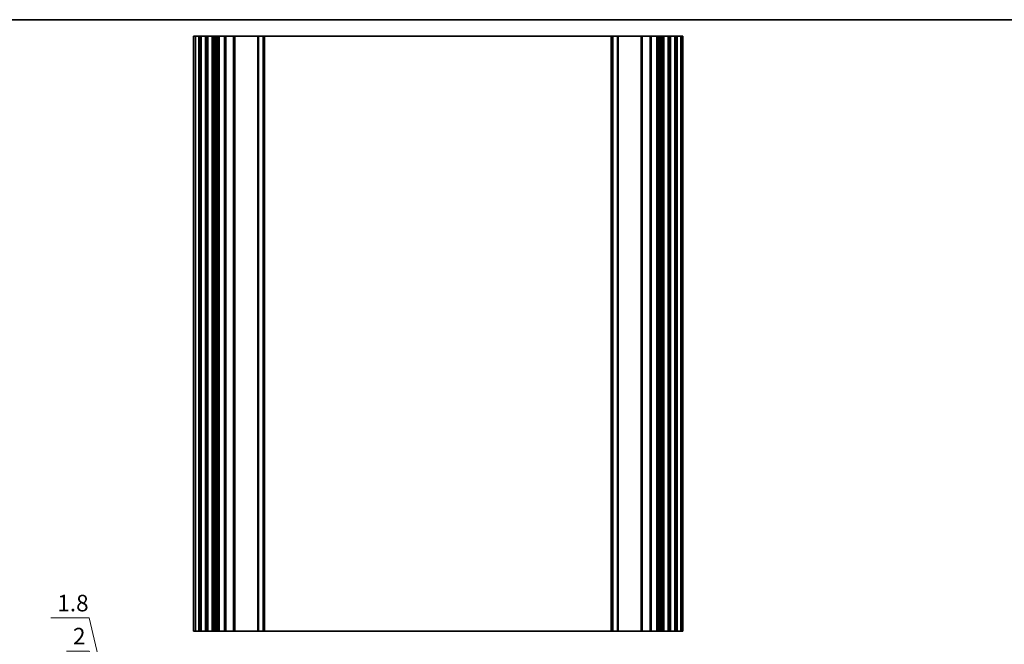
# Model space of a CAD drawing. Units: millimetres. Extents: x 0 to 6381, y 0 to 984.
# Drawn here: x 4022 to 4395, y 607 to 843 of the extents above; entities that cross this region are included whole.
import ezdxf

# ---------------------------------------------------------------- set-up
doc = ezdxf.new("R2010")
doc.units = ezdxf.units.MM
for name, color, linetype, lineweight in [('Border (ISO)', 7, 'Continuous', 35), ('Dimension (ISO)', 7, 'Continuous', 18), ('Visible (ISO)', 7, 'Continuous', 35), ('Visible Narrow (ISO)', 7, 'Continuous', 25)]:
    doc.layers.add(name, color=color, linetype=linetype, lineweight=lineweight)
doc.styles.add('Note Text (TK)', font='MS PGothic.ttf')
doc.dimstyles.new('Default - Method 1b (TK)', dxfattribs={"dimscale": 2.5, "dimtxt": 2.5, "dimasz": 2.5, "dimexe": 1, "dimexo": 1.5, "dimgap": 1, "dimtad": 1, "dimtoh": 1, "dimrnd": 1e-08, "dimdsep": 46, "dimtxsty": 'Note Text (TK)', "dimcen": 0.09, "dimdle": 5, "dimclrd": 100, "dimclre": 100, "dimclrt": 7, "dimadec": 1, "dimazin": 1, "dimtfac": 1, "dimtmove": 0, "dimatfit": 3, "dimfxl": 0, "dimtolj": 1, "dimlwd": -1, "dimlwe": -1, "dimarcsym": 0})

# ---------------------------------------------------------------- blocks, each defined once
blk = doc.blocks.new('図面枠 tk図枠')
at = {"layer": 'Border (ISO)'}
blk.add_line((14.5, 289), (405.5, 289), dxfattribs=at)
blk = doc.blocks.new('_DotSmall')
at = {"color": 0, "linetype": 'ByBlock', "const_width": 0.5}
blk.add_lwpolyline([(-0.0625, 0, 1), (0.0625, 0, 1)], format="xyb", close=True, dxfattribs=at)
blk = doc.blocks.new('*D122')
at = {"layer": 'Defpoints', "color": 0, "transparency": 16777216}
for p in [(4075.25, 501.08), (4090.25, 501.08), (4090.25, 499.08)]:
    blk.add_point(p, dxfattribs=at)
at = {"layer": 'Dimension (ISO)', "color": 100, "transparency": 16777216}
for p, q in [((4048.54, 604.28), (4039.92, 604.28)), ((4075.25, 500.08), (4048.54, 604.28)), ((4075.25, 501.08), (4075.25, 507.33)), ((4086.5, 501.08), (4072.75, 501.08)), ((4086.5, 499.08), (4072.75, 499.08)), ((4075.25, 499.08), (4075.25, 501.08)), ((4075.25, 499.08), (4075.25, 501.08)), ((4075.25, 499.08), (4075.25, 492.83))]:
    blk.add_line(p, q, dxfattribs=at)
at = {"layer": 'Dimension (ISO)', "color": 100, "transparency": 16777216, "xscale": 6.25, "yscale": 6.25, "zscale": 6.25}
for p, rotation in [((4075.25, 501.08), 270), ((4075.25, 499.08), 90)]:
    blk.add_blockref('_DotSmall', p, dxfattribs=dict(at, rotation=rotation))
at = {"layer": 'Dimension (ISO)', "color": 7, "transparency": 16777216, "insert": (4042.42, 609.91), "char_height": 6.25, "attachment_point": 4, "style": 'Note Text (TK)'}
blk.add_mtext('\\A1;2', dxfattribs=at)
blk = doc.blocks.new('*D123')
at = {"layer": 'Defpoints', "color": 0, "transparency": 16777216}
for p in [(4075.25, 502.88), (4090.25, 502.88), (4090.25, 501.08)]:
    blk.add_point(p, dxfattribs=at)
at = {"layer": 'Dimension (ISO)', "color": 100, "transparency": 16777216}
for p, q in [((4048.54, 616.78), (4033.99, 616.78)), ((4075.25, 501.98), (4048.54, 616.78)), ((4075.25, 502.88), (4075.25, 509.13)), ((4086.5, 502.88), (4072.75, 502.88)), ((4075.25, 501.08), (4075.25, 502.88)), ((4075.25, 501.08), (4075.25, 502.88)), ((4086.5, 501.08), (4072.75, 501.08)), ((4075.25, 501.08), (4075.25, 494.83))]:
    blk.add_line(p, q, dxfattribs=at)
at = {"layer": 'Dimension (ISO)', "color": 100, "transparency": 16777216, "xscale": 6.25, "yscale": 6.25, "zscale": 6.25}
for p, rotation in [((4075.25, 502.88), 270), ((4075.25, 501.08), 90)]:
    blk.add_blockref('_DotSmall', p, dxfattribs=dict(at, rotation=rotation))
at = {"layer": 'Dimension (ISO)', "color": 7, "transparency": 16777216, "insert": (4036.49, 622.41), "char_height": 6.25, "attachment_point": 4, "style": 'Note Text (TK)'}
blk.add_mtext('\\A1;1.8', dxfattribs=at)

msp = doc.modelspace()

# ---------------------------------------------------------------- linework, layer by layer
at = {"layer": 'Visible (ISO)'}
for p, q in [((4088.14, 836.7466), (4088, 836.7466)), ((4088, 611.7466), (4088, 836.7466)), ((4088.14, 836.7466), (4088.7, 836.7466)), ((4088.7, 611.7466), (4088.7, 836.7466)), ((4088.7, 836.7466), (4090, 836.7466)), ((4090.5, 836.7466), (4090, 836.7466)), ((4090.5, 836.7466), (4091, 836.7466)), ((4090.5, 611.7466), (4090.5, 836.7466)), ((4091, 836.7466), (4092.5, 836.7466)), ((4092.5, 836.7466), (4093, 836.7466)), ((4093.5, 836.7466), (4093, 836.7466)), ((4093, 611.7466), (4093, 836.7466)), ((4093.5, 836.7466), (4095, 836.7466)), ((4095.5, 836.7466), (4095, 836.7466)), ((4095.5, 836.7466), (4095.8228, 836.7466)), ((4095.5, 611.7466), (4095.5, 836.7466)), ((4096.3187, 836.7466), (4095.8228, 836.7466)), ((4095.8228, 611.7466), (4095.8228, 836.7466)), ((4096.3187, 836.7466), (4096.8, 836.7466)), ((4096.8, 836.7466), (4097.3, 836.7466)), ((4097.8, 836.7466), (4097.3, 836.7466)), ((4097.3, 836.7466), (4097.3, 836.7466)), ((4097.8, 836.7466), (4099.75, 836.7466)), ((4100.05, 836.7466), (4099.75, 836.7466)), ((4100.05, 836.7466), (4100.35, 836.7466)), ((4100.05, 611.7466), (4100.05, 836.7466)), ((4100.35, 836.7466), (4103.15, 836.7466)), ((4103.15, 836.7466), (4103.45, 836.7466)), ((4103.75, 836.7466), (4103.45, 836.7466)), ((4103.45, 611.7466), (4103.45, 836.7466)), ((4103.75, 836.7466), (4112.2929, 836.7466)), ((4112.6464, 836.7466), (4112.2929, 836.7466)), ((4112.6464, 836.7466), (4114.3536, 836.7466)), ((4114.5, 836.7466), (4114.3536, 836.7466)), ((4114.5, 836.7466), (4115, 836.7466)), ((4114.5, 611.7466), (4114.5, 836.7466)), ((4115, 836.7466), (4246, 836.7466)), ((4246, 836.7466), (4246.5, 836.7466)), ((4246.6464, 836.7466), (4246.5, 836.7466)), ((4246.5, 611.7466), (4246.5, 836.7466)), ((4246.6464, 836.7466), (4248.3536, 836.7466)), ((4248.7071, 836.7466), (4248.3536, 836.7466)), ((4248.7071, 836.7466), (4257.25, 836.7466)), ((4257.55, 836.7466), (4257.25, 836.7466)), ((4257.55, 836.7466), (4257.85, 836.7466)), ((4257.55, 611.7466), (4257.55, 836.7466)), ((4257.85, 836.7466), (4260.65, 836.7466)), ((4260.65, 836.7466), (4260.95, 836.7466)), ((4261.25, 836.7466), (4260.95, 836.7466)), ((4260.95, 611.7466), (4260.95, 836.7466)), ((4261.25, 836.7466), (4263.2, 836.7466)), ((4263.7, 836.7466), (4263.2, 836.7466)), ((4263.7, 836.7466), (4264.2, 836.7466)), ((4263.7, 836.7466), (4263.7, 836.7466)), ((4264.2, 836.7466), (4264.6813, 836.7466)), ((4265.1772, 836.7466), (4264.6813, 836.7466)), ((4265.1772, 836.7466), (4265.5, 836.7466)), ((4265.1772, 611.7466), (4265.1772, 836.7466)), ((4266, 836.7466), (4265.5, 836.7466)), ((4265.5, 611.7466), (4265.5, 836.7466)), ((4266, 836.7466), (4267.5, 836.7466)), ((4268, 836.7466), (4267.5, 836.7466)), ((4268, 836.7466), (4268.5, 836.7466)), ((4268, 611.7466), (4268, 836.7466)), ((4268.5, 836.7466), (4270, 836.7466)), ((4270, 836.7466), (4270.5, 836.7466)), ((4271, 836.7466), (4270.5, 836.7466)), ((4270.5, 611.7466), (4270.5, 836.7466)), ((4271, 836.7466), (4272.3, 836.7466)), ((4272.3, 836.7466), (4272.86, 836.7466)), ((4272.3, 611.7466), (4272.3, 836.7466)), ((4273, 836.7466), (4272.86, 836.7466)), ((4273, 611.7466), (4273, 836.7466)), ((4088, 611.7466), (4088.14, 611.7466)), ((4088.7, 611.7466), (4088.14, 611.7466)), ((4090, 611.7466), (4088.7, 611.7466)), ((4090, 611.7466), (4090.5, 611.7466)), ((4091, 611.7466), (4090.5, 611.7466)), ((4092.5, 611.7466), (4091, 611.7466)), ((4093, 611.7466), (4092.5, 611.7466)), ((4093, 611.7466), (4093.5, 611.7466)), ((4095, 611.7466), (4093.5, 611.7466)), ((4095, 611.7466), (4095.5, 611.7466)), ((4095.8228, 611.7466), (4095.5, 611.7466)), ((4095.8228, 611.7466), (4096.3187, 611.7466)), ((4096.8, 611.7466), (4096.3187, 611.7466)), ((4097.3, 611.7466), (4096.8, 611.7466)), ((4097.3, 611.7466), (4097.8, 611.7466)), ((4097.3, 611.7466), (4097.3, 611.7466)), ((4099.75, 611.7466), (4097.8, 611.7466)), ((4099.75, 611.7466), (4100.05, 611.7466)), ((4100.35, 611.7466), (4100.05, 611.7466)), ((4103.15, 611.7466), (4100.35, 611.7466)), ((4103.45, 611.7466), (4103.15, 611.7466)), ((4103.45, 611.7466), (4103.75, 611.7466)), ((4112.2929, 611.7466), (4103.75, 611.7466)), ((4112.2929, 611.7466), (4112.6464, 611.7466)), ((4114.3536, 611.7466), (4112.6464, 611.7466)), ((4114.3536, 611.7466), (4114.5, 611.7466)), ((4115, 611.7466), (4114.5, 611.7466)), ((4246, 611.7466), (4115, 611.7466)), ((4246.5, 611.7466), (4246, 611.7466)), ((4246.5, 611.7466), (4246.6464, 611.7466)), ((4248.3536, 611.7466), (4246.6464, 611.7466)), ((4248.3536, 611.7466), (4248.7071, 611.7466)), ((4257.25, 611.7466), (4248.7071, 611.7466)), ((4257.25, 611.7466), (4257.55, 611.7466)), ((4257.85, 611.7466), (4257.55, 611.7466)), ((4260.65, 611.7466), (4257.85, 611.7466)), ((4260.95, 611.7466), (4260.65, 611.7466)), ((4260.95, 611.7466), (4261.25, 611.7466)), ((4263.2, 611.7466), (4261.25, 611.7466)), ((4263.2, 611.7466), (4263.7, 611.7466)), ((4264.2, 611.7466), (4263.7, 611.7466)), ((4263.7, 611.7466), (4263.7, 611.7466)), ((4264.6813, 611.7466), (4264.2, 611.7466)), ((4264.6813, 611.7466), (4265.1772, 611.7466)), ((4265.5, 611.7466), (4265.1772, 611.7466)), ((4265.5, 611.7466), (4266, 611.7466)), ((4267.5, 611.7466), (4266, 611.7466)), ((4267.5, 611.7466), (4268, 611.7466)), ((4268.5, 611.7466), (4268, 611.7466)), ((4270, 611.7466), (4268.5, 611.7466)), ((4270.5, 611.7466), (4270, 611.7466)), ((4270.5, 611.7466), (4271, 611.7466)), ((4272.3, 611.7466), (4271, 611.7466)), ((4272.86, 611.7466), (4272.3, 611.7466)), ((4272.86, 611.7466), (4273, 611.7466))]:
    msp.add_line(p, q, dxfattribs=at)
at = {"layer": 'Visible Narrow (ISO)'}
for p, q in [((4088.14, 611.7466), (4088.14, 836.7466)), ((4090, 611.7466), (4090, 836.7466)), ((4091, 611.7466), (4091, 836.7466)), ((4092.5, 611.7466), (4092.5, 836.7466)), ((4093.5, 611.7466), (4093.5, 836.7466)), ((4095, 611.7466), (4095, 836.7466)), ((4096.3187, 611.7466), (4096.3187, 836.7466)), ((4096.8, 611.7466), (4096.8, 836.7466)), ((4097.3, 611.7466), (4097.3, 836.7466)), ((4097.3, 611.7466), (4097.3, 836.7466)), ((4097.8, 611.7466), (4097.8, 836.7466)), ((4099.75, 611.7466), (4099.75, 836.7466)), ((4100.35, 611.7466), (4100.35, 836.7466)), ((4103.15, 611.7466), (4103.15, 836.7466)), ((4103.75, 611.7466), (4103.75, 836.7466)), ((4112.2929, 611.7466), (4112.2929, 836.7466)), ((4112.6464, 611.7466), (4112.6464, 836.7466)), ((4114.3536, 611.7466), (4114.3536, 836.7466)), ((4115, 611.7466), (4115, 836.7466)), ((4246, 611.7466), (4246, 836.7466)), ((4246.6464, 611.7466), (4246.6464, 836.7466)), ((4248.3536, 611.7466), (4248.3536, 836.7466)), ((4248.7071, 611.7466), (4248.7071, 836.7466)), ((4257.25, 611.7466), (4257.25, 836.7466)), ((4257.85, 611.7466), (4257.85, 836.7466)), ((4260.65, 611.7466), (4260.65, 836.7466)), ((4261.25, 611.7466), (4261.25, 836.7466)), ((4263.2, 611.7466), (4263.2, 836.7466)), ((4263.7, 611.7466), (4263.7, 836.7466)), ((4263.7, 611.7466), (4263.7, 836.7466)), ((4264.2, 611.7466), (4264.2, 836.7466)), ((4264.6813, 611.7466), (4264.6813, 836.7466)), ((4266, 611.7466), (4266, 836.7466)), ((4267.5, 611.7466), (4267.5, 836.7466)), ((4268.5, 611.7466), (4268.5, 836.7466)), ((4270, 611.7466), (4270, 836.7466)), ((4271, 611.7466), (4271, 836.7466)), ((4272.86, 611.7466), (4272.86, 836.7466))]:
    msp.add_line(p, q, dxfattribs=at)

# ---------------------------------------------------------------- block references
at = {"xscale": 3, "yscale": 3, "zscale": 3}
msp.add_blockref('図面枠 tk図枠', (3550.5, -24), dxfattribs=at)

# ---------------------------------------------------------------- dimensions: what is measured, and where the dimension line sits
at = {"layer": 'Dimension (ISO)', "color": 100, "true_color": 0x00ff3f}
for base, p1, p2, picture, middle in [((4075.25, 502.8801), (4090.25, 501.0801), (4090.25, 502.8801), '*D123', (4046.042, 616.7801)), ((4075.25, 501.0801), (4090.25, 499.08), (4090.25, 501.0801), '*D122', (4046.042, 604.2801))]:
    dim = msp.add_linear_dim(base=base, p1=p1, p2=p2, angle=90, dimstyle='Default - Method 1b (TK)', override={"dimtih": 1, "dimblk1": 'DotSmall', "dimblk2": 'DotSmall', "dimsah": 1, "dimdle": 0, "dimtmove": 1, "dimatfit": 1}, dxfattribs=at)
    dim.commit()
    dim.dimension.update_dxf_attribs({"geometry": picture, "text_midpoint": middle, "dimtype": 160})

doc.saveas('drawing.dxf')
